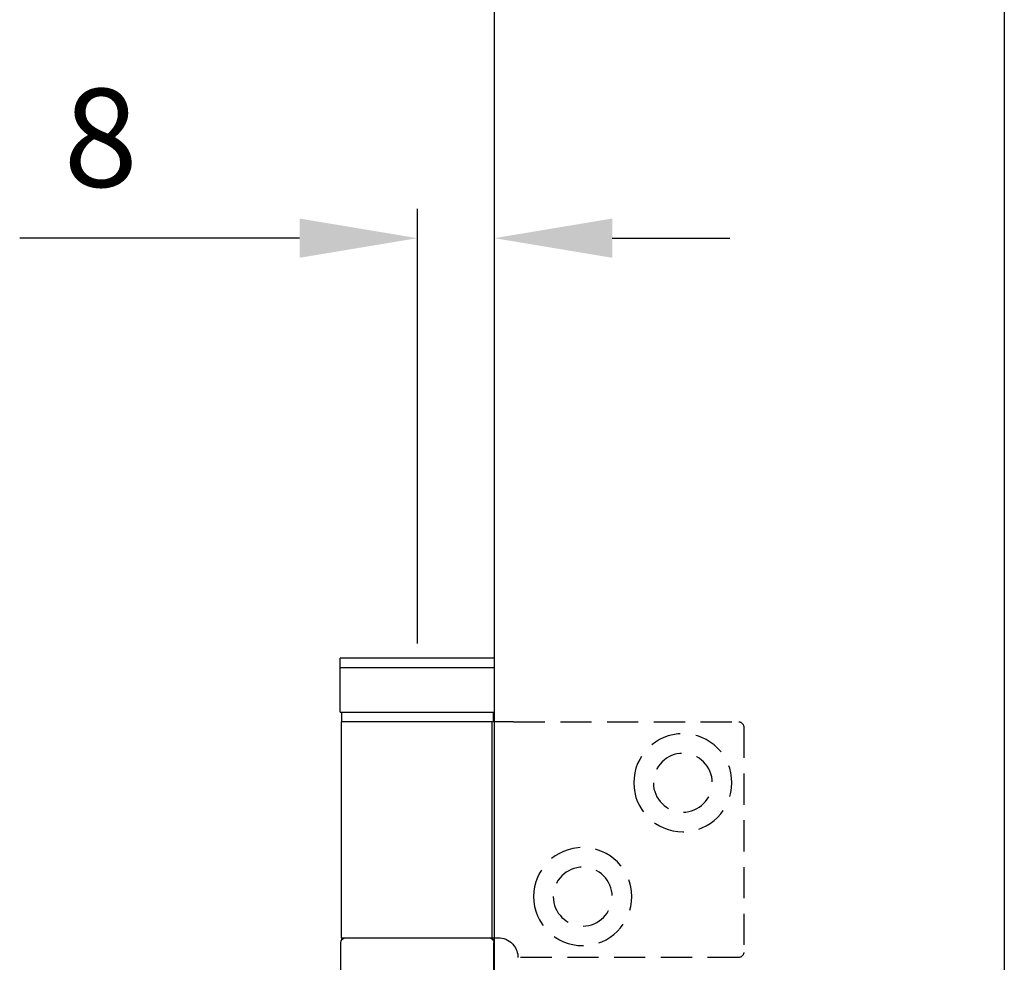
# Model space of a CAD drawing. Units: millimetres. Extents: x 8104 to 12001, y -2530 to 909.
# Drawn here: x 10144 to 10245, y 42 to 138 of the extents above; entities that cross this region are included whole.
import ezdxf

# ---------------------------------------------------------------- set-up
doc = ezdxf.new("R2010")
doc.units = ezdxf.units.MM
doc.linetypes.add('HIDDEN', pattern=[9.525, 6.35, -3.175])
for name, color, linetype in [('Dims', 7, 'Continuous'), ('Door', 4, 'Continuous'), ('Gear', 7, 'Continuous')]:
    doc.layers.add(name, color=color, linetype=linetype)
doc.styles.get("Standard").update_dxf_attribs({"font": 'tahoma.ttf'})
doc.dimstyles.get("Standard").update_dxf_attribs({"dimtxt": 3, "dimasz": 3, "dimexe": 3, "dimexo": 1.5, "dimgap": 1, "dimtad": 1, "dimdec": 0, "dimlfac": 2, "dimzin": 0, "dimdsep": 46, "dimtxsty": 'Standard', "dimcen": 0.09, "dimadec": 0, "dimazin": 0, "dimtfac": 1, "dimtdec": 0, "dimtofl": 0, "dimtmove": 0, "dimatfit": 3, "dimfxl": 1, "dimtolj": 1, "dimtzin": 0, "dimarcsym": 0})

# ---------------------------------------------------------------- blocks, each defined once
blk = doc.blocks.new('SF4 Intermediate Hanger Set End')
at = {"color": 30}
for p, q in [((-7.85, -497.5), (7.85, -497.5)), ((-7.85, -498.5), (-7.85, -497.5)), ((7.85, -498.5), (7.85, -497.5)), ((-7.85, -498.5), (7.85, -498.5)), ((-7.85, -503), (-7.85, -498.5)), ((7.85, -503), (7.85, -498.5)), ((7.85, -503), (-7.85, -503)), ((-7.72, -503), (-7.72, -504)), ((7.73, -503), (7.73, -504)), ((-9.81, -504), (-7.66, -504)), ((-7.6, -504), (-7.66, -504)), ((-7.6, -504), (-7.6, -526)), ((-7.6, -504), (7.75, -504)), ((7.75, -504), (7.75, -526)), ((-7.6, -526), (-8.25, -526)), ((-7.8, -530.5), (-7.8, -526.5)), ((7.75, -526), (-7.6, -526)), ((7.8, -530.5), (7.8, -526.5))]:
    blk.add_line(p, q, dxfattribs=at)
at = {"color": 30, "linetype": 'HIDDEN', "ltscale": 0.5}
for p, q in [((-33.25, -504.5), (-33.25, -527.5)), ((-9.81, -504), (-32.75, -504)), ((-32.75, -528), (-10.25, -528))]:
    blk.add_line(p, q, dxfattribs=at)
for centre, radius in [((-27.05, -510.2), 5), ((-27.05, -510.2), 3), ((-16.85, -521.8), 5), ((-16.85, -521.8), 3)]:
    blk.add_circle(centre, radius, dxfattribs=at)
for centre, start, end in [((-32.75, -504.5), 90, 180), ((-32.75, -527.5), 180, 270)]:
    blk.add_arc(centre, 0.5, start, end, dxfattribs=at)
at = {"color": 30}
for centre, start, end in [((-7.3, -526.5), 90, 180), ((7.3, -526.5), 0, 90)]:
    blk.add_arc(centre, 0.5, start, end, dxfattribs=at)
at = {"color": 30, "ltscale": 1.289704}
blk.add_arc((-8.25, -528), 2, 141.1822, 180, dxfattribs=at)
at = {"color": 30}
blk.add_open_spline([(-8.25, -526), (-8.49, -526), (-8.76, -526.05), (-9.25, -526.25), (-9.48, -526.4), (-9.71, -526.63), (-9.76, -526.69), (-9.81, -526.75)], degree=3, knots=[0.3188801, 0.3188801, 0.3188801, 0.3188801, 0.3950437, 0.3950437, 0.4712073, 0.4712073, 0.4928306, 0.4928306, 0.4928306, 0.4928306], dxfattribs=at)
blk = doc.blocks.new('*D53')
at = {"layer": 'Defpoints', "color": 0, "transparency": 16777216}
for p in [(10184.83, 115.66), (10184.83, 72.87), (10192.68, -54.13)]:
    blk.add_point(p, dxfattribs=at)
at = {"layer": 'Dims', "color": 0, "lineweight": -2, "transparency": 16777216}
for p, q in [((10184.83, 74.37), (10184.83, 118.66)), ((10172.83, 115.66), (10144.31, 115.66)), ((10204.68, 115.66), (10216.68, 115.66))]:
    blk.add_line(p, q, dxfattribs=at)
at = {"layer": 'Dims', "color": 0, "transparency": 16777216}
for points in [[(10172.83, 117.66), (10172.83, 113.66), (10184.83, 115.66)], [(10204.68, 117.66), (10204.68, 113.66), (10192.68, 115.66)]]:
    blk.add_solid(points, dxfattribs=at)
at = {"layer": 'Dims', "color": 0, "transparency": 16777216, "insert": (10152.57, 125.89), "char_height": 10, "attachment_point": 5}
blk.add_mtext('\\A1;8', dxfattribs=at)

msp = doc.modelspace()

# ---------------------------------------------------------------- linework, layer by layer
at = {"layer": 'Door'}
for p, q in [((10192.68, -54.13), (10192.68, 696.87)), ((10244.63, 696.87), (10244.63, -54.13))]:
    msp.add_line(p, q, dxfattribs=at)

# ---------------------------------------------------------------- block references
at = {"layer": 'Gear', "color": 3, "xscale": -1}
msp.add_blockref('SF4 Intermediate Hanger Set End', (10184.83, 570.37), dxfattribs=at)

# ---------------------------------------------------------------- dimensions: what is measured, and where the dimension line sits
at = {"layer": 'Dims'}
dim = msp.add_linear_dim(base=(10184.83, 115.66), p1=(10192.68, -54.13), p2=(10184.83, 72.87), angle=180, dimstyle='Standard', override={"dimtxt": 10, "dimasz": 12, "dimgap": 5, "dimlfac": 1, "dimse1": 1}, dxfattribs=at)
dim.commit()
dim.dimension.update_dxf_attribs({"geometry": '*D53', "text_midpoint": (10152.57, 125.89)})

doc.saveas('drawing.dxf')
